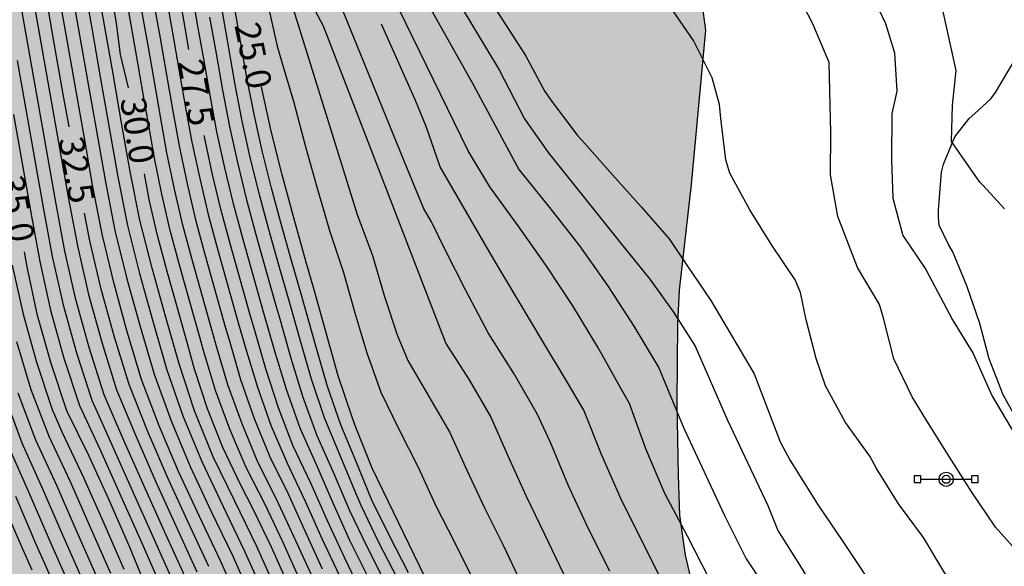
# Model space of a CAD drawing. Units: metres. Extents: x 582394 to 582747, y 4795040 to 4795291.
# Drawn here: x 582444 to 582474, y 4795070 to 4795087 of the extents above; entities that cross this region are included whole.
import ezdxf

# ---------------------------------------------------------------- set-up
doc = ezdxf.new("R2010")
doc.units = ezdxf.units.M
for name, color, linetype in [('020104', 34, 'Continuous'), ('020307', 24, 'Continuous'), ('060130', 9, 'Continuous'), ('090210', 9, 'Continuous'), ('100106', 63, 'Continuous'), ('990504', 63, 'Continuous')]:
    doc.layers.add(name, color=color, linetype=linetype)
doc.layers.add('020105', color=24, linetype='Continuous', lineweight=30)
doc.styles.add('ARIALI', font='ARIALI.TTF', dxfattribs={"height": 1})

# ---------------------------------------------------------------- blocks, each defined once
blk = doc.blocks.new('PANINF')
for p, q in [((-0.749, 0), (0, 0)), ((0, 0), (0.749, 0))]:
    blk.add_line(p, q)
for points in [[(-0.749, -0.099), (-0.749, 0.099), (-0.947, 0.099), (-0.947, -0.099)], [(0.947, -0.099), (0.947, 0.099), (0.749, 0.099), (0.749, -0.099)]]:
    blk.add_lwpolyline(points, close=True)
for radius in [0.21, 0.12]:
    blk.add_circle((0, 0), radius)

msp = doc.modelspace()

# ---------------------------------------------------------------- hatches: boundary and pattern name
at = {"layer": '990504'}
msp.add_hatch(color=256, dxfattribs=at).paths.add_polyline_path([(582410.354, 4795290.193), (582487.883, 4795290.191), (582487.55, 4795289.042), (582486.708, 4795285.604), (582486.002, 4795283.134), (582484.822, 4795280.099), (582483.222, 4795275.451), (582482.738, 4795274.353), (582481.796, 4795272.465), (582480.968, 4795270.431), (582479.83, 4795266.761), (582478.162, 4795262.851), (582477.784, 4795261.763), (582477.028, 4795259.279), (582475.898, 4795256.047), (582475.56, 4795254.825), (582474.687, 4795250.4), (582474.027, 4795247.916), (582473.373, 4795245.914), (582472.303, 4795242.416), (582470.921, 4795238.604), (582470.035, 4795235.197), (582468.657, 4795217.703), (582468.436, 4795197.874), (582467.127, 4795188.663), (582466.52, 4795183.394), (582466.458, 4795182.316), (582465.96, 4795176.544), (582465.45, 4795173.19), (582464.72, 4795167.126), (582464.176, 4795163.504), (582463.514, 4795160.062), (582462.816, 4795155.543), (582462.594, 4795154.493), (582462.222, 4795153.269), (582461.398, 4795150.877), (582460.446, 4795147.621), (582459.66, 4795145.415), (582458.434, 4795142.391), (582458.058, 4795141.143), (582457.242, 4795137.775), (582457.049, 4795136.619), (582456.951, 4795135.451), (582456.951, 4795134.297), (582457.031, 4795132.939), (582457.299, 4795130.719), (582457.635, 4795128.471), (582458.183, 4795123.964), (582458.561, 4795121.62), (582459.321, 4795117.904), (582459.693, 4795115.6), (582459.803, 4795113.338), (582460.345, 4795108.866), (582460.573, 4795106.588), (582460.647, 4795105.36), (582460.681, 4795102.952), (582460.671, 4795098.092), (582460.735, 4795096.938), (582460.927, 4795095.802), (582461.204, 4795094.702), (582461.602, 4795093.55), (582463.082, 4795090.268), (582464.144, 4795088.33), (582464.554, 4795087.32), (582464.696, 4795086.208), (582464.28, 4795081.619), (582463.914, 4795078.481), (582463.87, 4795077.485), (582463.848, 4795075.143), (582463.89, 4795072.973), (582463.93, 4795071.801), (582464.096, 4795070.607), (582464.408, 4795069.305), (582465.02, 4795067.275), (582465.49, 4795066.109), (582466.022, 4795064.957), (582466.6, 4795063.833), (582467.276, 4795062.937), (582468.094, 4795062.345), (582468.566, 4795062.181), (582469.594, 4795062.075), (582470.698, 4795062.141), (582471.733, 4795062.265), (582472.871, 4795062.497), (582473.997, 4795062.893), (582475.079, 4795063.345), (582476.243, 4795063.723), (582477.451, 4795063.929), (582478.487, 4795063.977), (582480.513, 4795063.889), (582481.723, 4795063.483), (582482.573, 4795062.929), (582483.405, 4795062.079), (582484.063, 4795061.113), (582484.549, 4795060.225), (582484.973, 4795059.233), (582485.791, 4795057.031), (582487.243, 4795053.705), (582488.419, 4795050.495), (582490.083, 4795046.795), (582490.507, 4795045.761), (582491.694, 4795042.577), (582492.12, 4795041.325), (582492.438, 4795040.198), (582394.171, 4795040.2), (582394.176, 4795281.07), (582395.954, 4795281.72), (582396.894, 4795282.136), (582397.828, 4795282.682), (582401.33, 4795284.974), (582403.036, 4795285.94), (582404.832, 4795286.864), (582408.288, 4795288.95), (582409.498, 4795289.538)])

# ---------------------------------------------------------------- linework, layer by layer
at = {"layer": '020104', "flags": 128}
for points, elevation in [([(582456.289, 4795090.207), (582459.344, 4795085.454), (582459.916, 4795084.382), (582460.154, 4795084.052), (582460.891, 4795083.082), (582461.101, 4795082.846), (582461.941, 4795081.903), (582462.781, 4795080.96), (582463.615, 4795080.011), (582464.14, 4795079.224), (582464.845, 4795078.176), (582466.14, 4795076), (582466.912, 4795073.982), (582467.202, 4795073.422), (582468.039, 4795072.094), (582468.75, 4795071.051), (582469.965, 4795069.218), (582470.49, 4795068.43), (582471.213, 4795067.396), (582474.549, 4795063.246)], 20.5), ([(582455.839, 4795089.553), (582458.567, 4795085.026), (582459.312, 4795083.575), (582460.021, 4795082.572), (582460.774, 4795081.631), (582461.527, 4795080.691), (582462.28, 4795079.75), (582463.033, 4795078.81), (582463.737, 4795077.833), (582464.388, 4795076.819), (582465.342, 4795074.624), (582466.538, 4795072.091), (582466.843, 4795071.348), (582467.48, 4795070.325), (582468.729, 4795068.271), (582469.399, 4795067.27), (582470.031, 4795066.245), (582470.73, 4795065.264), (582471.472, 4795064.316), (582472.29, 4795063.433), (582473.133, 4795062.571), (582474.064, 4795061.809)], 21), ([(582455.196, 4795089.214), (582457.791, 4795084.596), (582459.152, 4795082.063), (582460.054, 4795080.936), (582460.948, 4795079.803), (582461.778, 4795078.622), (582462.565, 4795077.412), (582463.306, 4795076.173), (582464.042, 4795074.405), (582465.258, 4795071.792), (582465.9, 4795070.501), (582466.703, 4795069.303), (582467.261, 4795068.518), (582467.73, 4795067.679), (582468.555, 4795066.494), (582469.38, 4795065.311), (582470.25, 4795064.16), (582471.229, 4795063.1), (582472.237, 4795062.067), (582472.969, 4795061.444), (582474.137, 4795060.599)], 21.5), ([(582464.807, 4795069.894), (582464.16, 4795071.177), (582463.484, 4795072.444), (582462.924, 4795073.768), (582462.43, 4795075.116), (582462.201, 4795075.537), (582461.491, 4795076.787), (582460.747, 4795078.016), (582459.962, 4795079.22), (582459.13, 4795080.392), (582458.283, 4795081.553), (582457.643, 4795082.625), (582454.763, 4795088.529)], 22), ([(582451.962, 4795069.544), (582451.36, 4795070.888), (582450.715, 4795072.212), (582450.071, 4795073.536), (582449.518, 4795074.901), (582449.057, 4795076.299), (582448.653, 4795077.715), (582448.258, 4795079.133), (582447.897, 4795080.561), (582447.61, 4795082.005), (582447.353, 4795083.456), (582447.098, 4795084.906), (582446.843, 4795086.356), (582446.588, 4795087.807)], 30.5), ([(582473.567, 4795080.896), (582472.932, 4795081.595), (582472.833, 4795081.696), (582471.994, 4795082.897), (582472.03, 4795083.983), (582472.134, 4795085.01), (582471.46, 4795088.063)], 18.5), ([(582446.218, 4795087.658), (582446.473, 4795086.207), (582446.729, 4795084.756), (582446.984, 4795083.305), (582447.24, 4795081.854), (582447.526, 4795080.408), (582447.881, 4795078.978), (582448.275, 4795077.559), (582448.686, 4795076.144), (582449.168, 4795074.752), (582449.73, 4795073.39), (582450.365, 4795072.061), (582451.005, 4795070.734), (582451.606, 4795069.389)], 31), ([(582452.173, 4795087.745), (582454.342, 4795080.729), (582454.806, 4795079.514), (582455.15, 4795078.328), (582455.534, 4795077.154), (582455.855, 4795076.397), (582456.473, 4795075.326), (582457.095, 4795074.259), (582457.606, 4795073.135), (582458.13, 4795072.017), (582458.678, 4795070.91), (582459.209, 4795069.795)], 24), ([(582474.131, 4795070.508), (582473.299, 4795071.444), (582472.598, 4795072.482), (582471.926, 4795073.539), (582471.264, 4795074.603), (582470.828, 4795075.314), (582470.288, 4795076.445), (582469.977, 4795077.656), (582469.859, 4795078.057), (582469.209, 4795079.159), (582468.62, 4795080.672), (582468.398, 4795081.905), (582468.414, 4795083.158), (582468.361, 4795085.241), (582467.875, 4795086.395), (582467.302, 4795087.509)], 19.5), ([(582469.449, 4795087.646), (582470.036, 4795086.405), (582470.308, 4795085.534), (582470.368, 4795084.393), (582470.222, 4795083.727), (582470.211, 4795082.355), (582470.255, 4795081.214), (582470.553, 4795080.111), (582471.231, 4795079.096), (582472.03, 4795077.597), (582472.639, 4795076.605), (582473.198, 4795075.352), (582473.896, 4795074.17)], 19), ([(582450.893, 4795069.078), (582450.296, 4795070.427), (582449.668, 4795071.761), (582449.046, 4795073.098), (582448.469, 4795074.456), (582447.944, 4795075.834), (582447.521, 4795077.246), (582447.127, 4795078.668), (582446.782, 4795080.102), (582446.502, 4795081.55), (582446.245, 4795083.002), (582445.989, 4795084.455), (582445.734, 4795085.907), (582445.478, 4795087.36)], 32), ([(582452.643, 4795069.88), (582452.137, 4795071.004), (582451.612, 4795072.12), (582451.051, 4795073.217), (582450.567, 4795074.351), (582450.136, 4795075.505), (582449.787, 4795076.687), (582449.676, 4795077.083), (582449.374, 4795078.14), (582449.077, 4795079.198), (582448.791, 4795080.259), (582448.544, 4795081.33), (582448.33, 4795082.408), (582448.139, 4795083.49), (582448.044, 4795084.031), (582447.854, 4795085.114), (582447.664, 4795086.196), (582447.473, 4795087.278)], 29.5), ([(582444.737, 4795087.063), (582444.993, 4795085.609), (582445.249, 4795084.154), (582445.506, 4795082.7), (582445.764, 4795081.246), (582446.038, 4795079.795), (582446.371, 4795078.356), (582446.768, 4795076.934), (582447.204, 4795075.523), (582447.77, 4795074.16), (582448.36, 4795072.806), (582448.972, 4795071.462), (582449.588, 4795070.12)], 33), ([(582448.303, 4795087.05), (582448.494, 4795085.967), (582448.684, 4795084.884), (582448.875, 4795083.802), (582449.07, 4795082.72), (582449.295, 4795081.644), (582449.545, 4795080.573), (582449.831, 4795079.512), (582450.128, 4795078.453), (582450.429, 4795077.396), (582450.541, 4795077.003), (582450.883, 4795075.826), (582451.289, 4795074.669), (582451.749, 4795073.533), (582452.293, 4795072.434), (582452.8, 4795071.318), (582453.309, 4795070.203)], 28.5), ([(582448.671, 4795087.206), (582448.861, 4795086.123), (582449.052, 4795085.041), (582449.243, 4795083.958), (582449.441, 4795082.876), (582449.67, 4795081.801), (582449.92, 4795080.73), (582450.208, 4795079.669), (582450.505, 4795078.611), (582450.806, 4795077.553), (582451.028, 4795076.769), (582451.383, 4795075.599), (582451.793, 4795074.447), (582452.278, 4795073.325), (582452.8, 4795072.219), (582453.296, 4795071.102), (582453.821, 4795069.997)], 28), ([(582454.674, 4795069.96), (582454.127, 4795071.047), (582453.632, 4795072.158), (582453.147, 4795073.274), (582452.651, 4795074.385), (582452.246, 4795075.532), (582451.891, 4795076.696), (582451.56, 4795077.867), (582451.259, 4795078.925), (582450.962, 4795079.984), (582450.673, 4795081.045), (582450.418, 4795082.115), (582450.182, 4795083.19), (582449.98, 4795084.271), (582449.789, 4795085.354), (582449.598, 4795086.437), (582449.503, 4795086.979)], 27), ([(582451.689, 4795087.011), (582451.97, 4795085.727), (582452.111, 4795085.255), (582452.464, 4795084.053), (582452.802, 4795082.782), (582453.163, 4795081.517), (582453.523, 4795080.252), (582453.937, 4795079.004), (582454.274, 4795077.809), (582454.632, 4795076.621), (582455.05, 4795075.452), (582455.597, 4795074.338), (582456.155, 4795073.23), (582456.672, 4795072.101), (582457.235, 4795070.995), (582457.787, 4795069.883)], 24.5), ([(582449.235, 4795069.967), (582448.624, 4795071.313), (582448.017, 4795072.66), (582447.421, 4795074.013), (582446.835, 4795075.369), (582446.39, 4795076.777), (582445.994, 4795078.201), (582445.666, 4795079.641), (582445.395, 4795081.094), (582445.137, 4795082.549), (582444.879, 4795084.004), (582444.622, 4795085.46), (582444.366, 4795086.915)], 33.5), ([(582445.975, 4795086.783), (582446.103, 4795086.057), (582446.358, 4795084.605), (582446.614, 4795083.153), (582446.871, 4795081.702), (582447.154, 4795080.255), (582447.504, 4795078.823), (582447.898, 4795077.402), (582448.314, 4795075.988), (582448.819, 4795074.604), (582449.388, 4795073.244), (582450.016, 4795071.911), (582450.65, 4795070.58), (582451.249, 4795069.233)], 31.5), ([(582452.976, 4795070.042), (582452.468, 4795071.162), (582451.953, 4795072.278), (582451.4, 4795073.376), (582450.928, 4795074.51), (582450.509, 4795075.666), (582450.163, 4795076.846), (582450.052, 4795077.24), (582449.751, 4795078.297), (582449.454, 4795079.356), (582449.168, 4795080.416), (582448.92, 4795081.487), (582448.698, 4795082.564), (582448.507, 4795083.646), (582448.317, 4795084.729), (582448.126, 4795085.811), (582447.936, 4795086.894)], 29), ([(582450.334, 4795086.751), (582450.524, 4795085.667), (582450.715, 4795084.583), (582450.925, 4795083.503), (582451.162, 4795082.428), (582451.424, 4795081.36), (582451.716, 4795080.299), (582452.012, 4795079.239), (582452.313, 4795078.18), (582452.645, 4795077.015), (582452.983, 4795075.852), (582453.365, 4795074.702), (582453.832, 4795073.585), (582454.298, 4795072.467), (582454.453, 4795072.094), (582454.977, 4795071.002), (582455.533, 4795069.926)], 26), ([(582455.874, 4795070.091), (582455.313, 4795071.162), (582454.785, 4795072.248), (582454.328, 4795073.368), (582453.862, 4795074.483), (582453.465, 4795075.625), (582453.129, 4795076.786), (582452.801, 4795077.95), (582452.69, 4795078.337), (582452.389, 4795079.396), (582452.093, 4795080.456), (582451.801, 4795081.517), (582451.534, 4795082.585), (582451.296, 4795083.66), (582451.083, 4795084.74), (582450.891, 4795085.824), (582450.701, 4795086.908)], 25.5), ([(582453.091, 4795086.802), (582453.342, 4795086.334), (582456.981, 4795076.894), (582457.67, 4795075.818), (582458.313, 4795074.714), (582458.832, 4795073.547), (582459.36, 4795072.384), (582459.913, 4795071.231), (582460.466, 4795070.08), (582461.024, 4795068.93), (582461.68, 4795067.834), (582462.412, 4795066.787), (582463.225, 4795065.801), (582464.027, 4795064.807), (582464.848, 4795063.828), (582465.677, 4795062.855), (582466.554, 4795061.926), (582467.453, 4795061.02), (582468.421, 4795060.185), (582469.398, 4795059.363), (582470.089, 4795058.866), (582472.797, 4795056.856), (582473.672, 4795055.924)], 23.5), ([(582461.849, 4795070.139), (582461.216, 4795071.393), (582460.627, 4795072.667), (582460.087, 4795073.962), (582459.689, 4795074.81), (582458.989, 4795076.026), (582458.242, 4795077.215), (582457.571, 4795078.474), (582456.949, 4795079.705), (582456.545, 4795080.533), (582456.323, 4795080.895), (582455.838, 4795082.074), (582453.938, 4795086.74)], 23), ([(582449.966, 4795086.594), (582450.156, 4795085.51), (582450.348, 4795084.427), (582450.553, 4795083.346), (582450.791, 4795082.272), (582451.049, 4795081.202), (582451.338, 4795080.141), (582451.636, 4795079.081), (582451.936, 4795078.023), (582452.048, 4795077.634), (582452.38, 4795076.466), (582452.738, 4795075.306), (582453.153, 4795074.166), (582453.649, 4795073.057), (582454.123, 4795071.94), (582454.644, 4795070.844), (582454.829, 4795070.484), (582455.365, 4795069.395)], 26.5), ([(582444.252, 4795085.31), (582444.51, 4795083.854), (582444.767, 4795082.398), (582445.026, 4795080.942), (582445.294, 4795079.487), (582445.617, 4795078.044), (582446.014, 4795076.62), (582446.466, 4795075.213), (582447.072, 4795073.864), (582447.676, 4795072.514), (582448.278, 4795071.164), (582448.882, 4795069.814)], 34), ([(582444.139, 4795083.702), (582444.396, 4795082.245), (582444.657, 4795080.789), (582444.92, 4795079.332), (582445.239, 4795077.888), (582445.638, 4795076.463), (582446.099, 4795075.058), (582446.722, 4795073.716), (582447.333, 4795072.368), (582447.931, 4795071.015), (582448.525, 4795069.66)], 34.5), ([(582444.106, 4795079.224), (582444.427, 4795077.774), (582444.829, 4795076.345), (582445.29, 4795074.935), (582445.584, 4795074.255), (582446.222, 4795072.914), (582446.827, 4795071.558), (582447.422, 4795070.198)], 35.5), ([(582444.23, 4795076.958), (582444.656, 4795075.534), (582445.188, 4795074.147), (582445.82, 4795072.801), (582446.421, 4795071.441), (582447.019, 4795070.079)], 36), ([(582446.212, 4795069.841), (582445.61, 4795071.207), (582445.013, 4795072.575), (582444.399, 4795073.935), (582443.88, 4795075.333)], 37), ([(582444.268, 4795075.433), (582444.792, 4795074.04), (582445.417, 4795072.688), (582446.015, 4795071.324), (582446.615, 4795069.96)], 36.5), ([(582445.404, 4795069.603), (582444.798, 4795070.973), (582444.207, 4795072.35)], 38), ([(582444.695, 4795070.17), (582444.393, 4795070.857), (582444.095, 4795071.546)], 38.5)]:
    msp.add_lwpolyline(points, dxfattribs=dict(at, elevation=elevation))
at = {"layer": '020105', "flags": 128}
for points, elevation in [([(582447.561, 4795084.496), (582447.32, 4795085.488), (582447.2, 4795086.409), (582446.983, 4795087.728)], 30), ([(582445.791, 4795083.331), (582445.619, 4795084.305), (582445.363, 4795085.758), (582445.107, 4795087.212)], 32.5), ([(582449.039, 4795087.363), (582449.229, 4795086.28), (582449.343, 4795085.63)], 27.5), ([(582474.535, 4795067.005), (582472.599, 4795069.128), (582471.8, 4795070.076), (582471.161, 4795071.137), (582470.426, 4795072.134), (582469.771, 4795073.187), (582469.571, 4795073.548), (582468.849, 4795074.555), (582468.25, 4795075.64), (582467.982, 4795076.456), (582467.68, 4795077.602), (582467.513, 4795078.411), (582467.356, 4795078.793), (582466.662, 4795079.821), (582466.003, 4795080.871), (582465.416, 4795081.962), (582465.29, 4795082.355), (582465.147, 4795083.586), (582465.107, 4795083.997), (582464.885, 4795084.792), (582464.331, 4795085.9), (582463.631, 4795086.922)], 20), ([(582474.307, 4795057.953), (582473.286, 4795058.949), (582470.951, 4795060.573), (582470.272, 4795061.238), (582469.224, 4795062.205), (582468.571, 4795062.896), (582466.763, 4795065.102), (582465.892, 4795066.231), (582465.072, 4795067.397), (582464.203, 4795068.529), (582463.451, 4795069.741), (582462.813, 4795071.016), (582462.176, 4795072.292), (582461.6, 4795073.597), (582461.076, 4795074.922), (582460.588, 4795075.739), (582459.856, 4795076.963), (582459.123, 4795078.187), (582458.391, 4795079.411), (582456.813, 4795082.15), (582456.399, 4795083.341), (582456.075, 4795084.117), (582455.067, 4795086.381)], 22.5), ([(582456.529, 4795069.623), (582454.791, 4795073.2), (582454.301, 4795074.433), (582454.206, 4795074.681), (582453.784, 4795075.939), (582453.429, 4795077.217), (582453.068, 4795078.494), (582452.826, 4795079.348), (582452.467, 4795080.63), (582452.115, 4795081.913), (582451.797, 4795083.206), (582451.606, 4795084.072), (582451.508, 4795084.519)], 25), ([(582454.509, 4795069.427), (582453.976, 4795070.524), (582453.461, 4795071.63), (582452.973, 4795072.748), (582452.449, 4795073.849), (582452.012, 4795074.988), (582451.631, 4795076.147), (582451.294, 4795077.319), (582451.183, 4795077.71), (582450.882, 4795078.768), (582450.585, 4795079.827), (582450.297, 4795080.888), (582450.044, 4795081.958), (582449.811, 4795083.033), (582449.803, 4795083.074)], 27.5), ([(582452.312, 4795069.718), (582451.807, 4795070.846), (582451.272, 4795071.961), (582450.892, 4795072.693), (582450.356, 4795073.806), (582449.901, 4795074.956), (582449.521, 4795076.132), (582449.41, 4795076.529), (582449.299, 4795076.926), (582448.997, 4795077.983), (582448.7, 4795079.042), (582448.414, 4795080.104), (582448.168, 4795081.176), (582448.032, 4795081.943)], 30), ([(582449.942, 4795070.273), (582449.32, 4795071.612), (582448.703, 4795072.952), (582448.12, 4795074.308), (582447.574, 4795075.679), (582447.144, 4795077.09), (582446.749, 4795078.512), (582446.411, 4795079.949), (582446.253, 4795080.775)], 32.5), ([(582448.149, 4795069.493), (582447.588, 4795070.865), (582446.991, 4795072.221), (582446.374, 4795073.568), (582445.722, 4795074.899), (582445.261, 4795076.306), (582444.859, 4795077.732), (582444.549, 4795079.18), (582444.469, 4795079.626)], 35), ([(582445.808, 4795069.722), (582445.203, 4795071.09), (582444.61, 4795072.462), (582444.006, 4795073.83)], 37.5)]:
    msp.add_lwpolyline(points, dxfattribs=dict(at, elevation=elevation))
at = {"layer": '060130'}
msp.add_polyline3d([(582474.068, 4795074.413, 18.932), (582473.526, 4795075.369, 18.928), (582473.118, 4795076.439, 18.913), (582472.833, 4795077.49, 18.89), (582472.454, 4795078.615, 18.83), (582472.033, 4795079.619, 18.747), (582471.921, 4795079.82, 18.735), (582471.626, 4795080.412, 18.666), (582471.606, 4795080.644, 18.641), (582471.608, 4795080.868, 18.623), (582471.702, 4795081.987, 18.587), (582471.759, 4795082.227, 18.563), (582472.093, 4795083.037, 18.477), (582472.523, 4795083.587, 18.434), (582472.694, 4795083.726, 18.401), (582473.165, 4795084.164, 18.295), (582473.304, 4795084.356, 18.256), (582473.834, 4795085.252, 18.107)], dxfattribs=at)
at = {"layer": '100106', "elevation": 42.52, "flags": 128}
msp.add_lwpolyline([(582473.997, 4795062.893), (582472.871, 4795062.497), (582471.733, 4795062.265), (582470.698, 4795062.141), (582469.594, 4795062.075), (582468.566, 4795062.181), (582468.094, 4795062.345), (582467.276, 4795062.937), (582466.6, 4795063.833), (582466.022, 4795064.957), (582465.49, 4795066.109), (582465.02, 4795067.275), (582464.408, 4795069.305), (582464.096, 4795070.607), (582463.93, 4795071.801), (582463.89, 4795072.973), (582463.848, 4795075.143), (582463.87, 4795077.485), (582463.914, 4795078.481), (582464.28, 4795081.619), (582464.696, 4795086.208), (582464.554, 4795087.32)], dxfattribs=at)

# ---------------------------------------------------------------- block references
at = {"layer": '090210', "rotation": 359.9987685839998}
msp.add_blockref('PANINF', (582471.838, 4795072.865, 20.087), dxfattribs=at)

# ---------------------------------------------------------------- texts
at = {"layer": '020307', "style": 'ARIALI'}
for s, rotation, p in [('25.0', 281.5788, (582450.699, 4795086.351, 24.999)), ('27.5', 280.0518, (582449.025, 4795085.269, 27.499)), ('30.0', 278.6298, (582447.309, 4795084.155, 29.999)), ('32.5', 280.0678, (582445.473, 4795082.97, 32.499)), ('35.0', 280.1028, (582443.696, 4795081.819, 34.999))]:
    msp.add_text(s, height=0.75, rotation=rotation, dxfattribs=at).set_placement(p)

doc.saveas('drawing.dxf')
